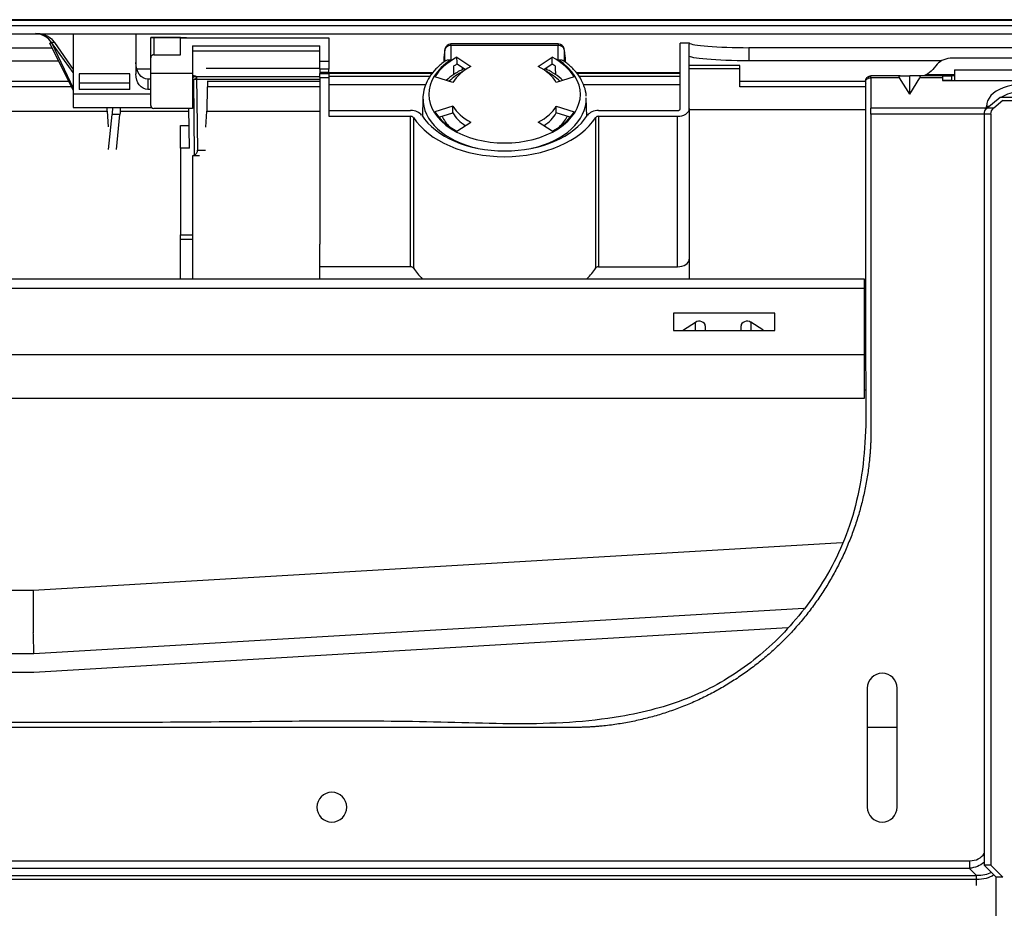
# Model space of a CAD drawing. Units: millimetres. Extents: x 4269 to 8344, y 727 to 3633.
# Drawn here: x 5369 to 5534, y 3087 to 3236 of the extents above; entities that cross this region are included whole.
import ezdxf

# ---------------------------------------------------------------- set-up
doc = ezdxf.new("R2010")
doc.units = ezdxf.units.MM
doc.layers.add('LG-Product', color=3, linetype='Continuous')

msp = doc.modelspace()

# ---------------------------------------------------------------- linework, layer by layer
at = {"layer": 'LG-Product', "color": 3, "linetype": 'Continuous'}
for p, q in [((5747.64, 3235.03), (4915.46, 3235.03)), ((5331.55, 3236.03), (5747.64, 3236.03)), ((5331.55, 3233.73), (5657.85, 3233.73)), ((5378.15, 3233.73), (5378.15, 3223.59)), ((5388.65, 3233.73), (5388.65, 3226.97)), ((5391.15, 3229.7), (5391.15, 3233.08)), ((5391.65, 3233.09), (5397.16, 3233.09)), ((5396.15, 3233.08), (5391.65, 3233.08)), ((5391.65, 3233.08), (5391.65, 3230.2)), ((5396.15, 3233.04), (5421.05, 3233.04)), ((5396.15, 3230.2), (5396.15, 3233.04)), ((5421.05, 3233.04), (5421.05, 3229.13)), ((5353.55, 3231.39), (5374.59, 3231.39)), ((5378.15, 3224.23), (5374.21, 3232.16)), ((5378.15, 3227.23), (5374.5, 3232.28)), ((5374.55, 3232.15), (5378.15, 3224.59)), ((5374.99, 3232.28), (5378.15, 3227.72)), ((5398.15, 3231.72), (5419.55, 3231.72)), ((5398.15, 3231.72), (5398.15, 3227.04)), ((5419.55, 3229.13), (5419.55, 3231.72)), ((5459.57, 3232.01), (5441.53, 3232.01)), ((5441.53, 3231.77), (5441.53, 3232.01)), ((5441.53, 3231.77), (5441.53, 3229.33)), ((5459.57, 3231.77), (5441.53, 3231.77)), ((5459.57, 3232.01), (5459.57, 3231.77)), ((5459.57, 3229.33), (5459.57, 3231.77)), ((5480.05, 3221.15), (5480.05, 3232.14)), ((5481.57, 3232.14), (5480.05, 3232.14)), ((5481.55, 3221.15), (5481.55, 3231.63)), ((5491.55, 3231.39), (5491.55, 3229.18)), ((5544.12, 3231.39), (5491.55, 3231.39)), ((5391.15, 3227.04), (5391.15, 3229.7)), ((5391.65, 3230.2), (5396.15, 3230.2)), ((5419.55, 3230.83), (5398.15, 3230.83)), ((5440.35, 3229.66), (5440.33, 3228.93)), ((5440.53, 3229.09), (5440.53, 3231.02)), ((5442.55, 3229.78), (5444.89, 3228.23)), ((5456.2, 3228.23), (5458.55, 3229.78)), ((5460.57, 3231.02), (5460.57, 3229.07)), ((5460.77, 3228.93), (5460.75, 3229.66)), ((5556.15, 3229.63), (5525.75, 3229.63)), ((5353.55, 3229.18), (5375.69, 3229.18)), ((5419.55, 3229.13), (5421.05, 3229.13)), ((5419.55, 3227.78), (5419.55, 3229.13)), ((5421.05, 3229.13), (5421.05, 3227.78)), ((5443.97, 3227.69), (5442.57, 3228.62)), ((5443.45, 3228.04), (5443.45, 3227.7)), ((5458.53, 3228.62), (5457.13, 3227.69)), ((5457.65, 3227.69), (5457.65, 3228.04)), ((5490.05, 3228.37), (5481.55, 3228.37)), ((5523.9, 3229.18), (5491.55, 3229.18)), ((5523.18, 3228.6), (5522.43, 3227.72)), ((5379.15, 3227.01), (5379.15, 3224.36)), ((5387.65, 3227.01), (5379.15, 3227.01)), ((5387.65, 3224.36), (5387.65, 3227.01)), ((5388.81, 3227.81), (5391.15, 3227.81)), ((5398.15, 3227.04), (5391.15, 3227.04)), ((5391.15, 3221.7), (5391.15, 3227.04)), ((5398.14, 3226.54), (5419.55, 3226.54)), ((5398.15, 3227.04), (5398.15, 3221.2)), ((5398.15, 3226.7), (5398.38, 3226.7)), ((5398.86, 3226.55), (5399, 3214.19)), ((5419.55, 3227.91), (5400.46, 3227.91)), ((5400.47, 3227.87), (5400.47, 3227.87)), ((5419.55, 3227.78), (5419.55, 3227.23)), ((5421.05, 3227.78), (5419.55, 3227.78)), ((5421.05, 3227.23), (5419.55, 3227.23)), ((5419.55, 3227.23), (5419.55, 3227.05)), ((5419.55, 3227.05), (5421.05, 3227.05)), ((5419.55, 3226.38), (5419.55, 3227.05)), ((5419.55, 3226.38), (5421.05, 3226.38)), ((5419.55, 3226.38), (5419.55, 3198.41)), ((5421.04, 3227.21), (5438.54, 3227.21)), ((5421.04, 3227.12), (5438.48, 3227.12)), ((5421.05, 3227.23), (5421.05, 3227.78)), ((5421.05, 3227.05), (5421.05, 3227.23)), ((5421.05, 3227.22), (5438.56, 3227.22)), ((5421.05, 3227.05), (5421.05, 3226.38)), ((5421.05, 3226.63), (5438.09, 3226.63)), ((5421.05, 3226.38), (5421.05, 3219.86)), ((5441.88, 3225.55), (5438.86, 3226.49)), ((5462.24, 3226.49), (5459.22, 3225.55)), ((5462.56, 3227.22), (5480.05, 3227.22)), ((5462.56, 3227.21), (5480.04, 3227.21)), ((5462.63, 3227.12), (5480.04, 3227.12)), ((5462.99, 3226.63), (5480.05, 3226.63)), ((5481.55, 3227.89), (5490.05, 3227.89)), ((5516.94, 3226.65), (5512.05, 3226.65)), ((5512.05, 3226.35), (5512.05, 3226.65)), ((5516.82, 3226.35), (5512.05, 3226.35)), ((5518.55, 3223.57), (5516.82, 3226.35)), ((5516.94, 3226.65), (5518.55, 3226.65)), ((5518.55, 3223.57), (5518.55, 3226.65)), ((5520.16, 3226.65), (5518.55, 3226.65)), ((5518.55, 3223.57), (5520.28, 3226.35)), ((5524.05, 3226.65), (5520.16, 3226.65)), ((5524.05, 3226.35), (5520.28, 3226.35)), ((5526.05, 3226.8), (5521.25, 3226.8)), ((5524.05, 3226.65), (5524.05, 3226.35)), ((5524.05, 3226.65), (5525.55, 3226.65)), ((5524.05, 3226.35), (5524.05, 3225.85)), ((5525.55, 3226.65), (5525.55, 3225.85)), ((5526.05, 3226.65), (5525.55, 3226.65)), ((5355.05, 3225.79), (5377.37, 3225.79)), ((5377.86, 3224.82), (5355.05, 3224.82)), ((5387.65, 3225.45), (5379.15, 3225.45)), ((5390.65, 3226.09), (5390.65, 3224.36)), ((5391.15, 3226.09), (5390.65, 3226.09)), ((5419.54, 3226.02), (5398.14, 3226.02)), ((5398.35, 3226.06), (5398.15, 3226.06)), ((5398.51, 3213.34), (5398.36, 3226.06)), ((5400.6, 3220.74), (5400.67, 3224.82)), ((5400.66, 3225.79), (5419.55, 3225.79)), ((5419.55, 3224.82), (5400.67, 3224.82)), ((5421.05, 3225.21), (5437.33, 3225.21)), ((5463.76, 3225.21), (5480.05, 3225.21)), ((5490.05, 3225.79), (5511.15, 3225.79)), ((5490.05, 3224.82), (5490.05, 3225.79)), ((5524.05, 3225.85), (5550.05, 3225.85)), ((5525.55, 3225.85), (5524.05, 3225.85)), ((5525.55, 3225.85), (5526.05, 3225.85)), ((5526.05, 3225.85), (5548.05, 3225.85)), ((5529.88, 3225.85), (5529.88, 3225.85)), ((5531.35, 3225.85), (5531.35, 3225.85)), ((5391.15, 3223.59), (5378.15, 3223.59)), ((5378.15, 3223.59), (5378.15, 3221.34)), ((5387.65, 3224.36), (5379.15, 3224.36)), ((5391.15, 3224.36), (5390.65, 3224.36)), ((5531.51, 3221.21), (5533.75, 3223.08)), ((5533.75, 3223.08), (5540.35, 3223.08)), ((5378.15, 3221.34), (5391.3, 3221.34)), ((5383.84, 3220.74), (5383.82, 3221.34)), ((5436.83, 3222.94), (5436.76, 3219.83)), ((5441.88, 3221.58), (5438.86, 3220.64)), ((5441.88, 3220.43), (5441.88, 3221.58)), ((5459.22, 3220.43), (5459.22, 3221.58)), ((5459.22, 3221.58), (5462.24, 3220.64)), ((5464.34, 3219.83), (5464.27, 3222.94)), ((5531.44, 3221.23), (5531.44, 3221.53)), ((5534.18, 3222.49), (5532.65, 3221.21)), ((5534.18, 3222.49), (5539.92, 3222.49)), ((5355.05, 3220.74), (5383.9, 3220.74)), ((5384.08, 3218.11), (5383.9, 3220.74)), ((5384.08, 3214.28), (5384.67, 3220.18)), ((5385.97, 3220.18), (5384.67, 3220.18)), ((5385.38, 3214.28), (5385.97, 3220.18)), ((5386.01, 3220.74), (5397.58, 3220.74)), ((5398.15, 3221.2), (5391.65, 3221.2)), ((5397.65, 3214.5), (5397.57, 3221.2)), ((5400.53, 3220.74), (5400.37, 3218.02)), ((5400.53, 3220.74), (5419.55, 3220.74)), ((5421.05, 3220.82), (5434.78, 3220.82)), ((5421.05, 3219.86), (5434.78, 3219.86)), ((5434.78, 3194.58), (5434.78, 3219.86)), ((5435.24, 3219.66), (5435.24, 3194.38)), ((5439.54, 3219.7), (5441.88, 3220.43)), ((5461.56, 3219.7), (5459.22, 3220.43)), ((5465.85, 3194.38), (5465.85, 3219.66)), ((5466.32, 3220.82), (5479.55, 3220.82)), ((5466.32, 3219.86), (5479.55, 3219.86)), ((5466.32, 3219.86), (5466.32, 3194.58)), ((5479.55, 3194.58), (5479.55, 3219.86)), ((5481.55, 3221.15), (5481.55, 3199.7)), ((5481.55, 3220.98), (5481.55, 3192.58)), ((5481.55, 3220.98), (5511.15, 3220.98)), ((5531.26, 3221.21), (5512.05, 3221.21)), ((5531.05, 3220.21), (5512.05, 3220.21)), ((5532.18, 3220.21), (5531.05, 3220.21)), ((5531.05, 3220.21), (5531.05, 3094.08)), ((5531.26, 3220.91), (5531.26, 3221.21)), ((5532.65, 3221.21), (5531.51, 3221.21)), ((5532.18, 3220.21), (5532.18, 3094.08)), ((5396.15, 3218.33), (5397.61, 3218.33)), ((5396.15, 3214.5), (5396.15, 3218.33)), ((5442.55, 3217.35), (5444.89, 3218.9)), ((5458.55, 3217.35), (5456.2, 3218.9)), ((5397.65, 3214.5), (5396.15, 3214.5)), ((5396.15, 3214.5), (5396.15, 3199.97)), ((5398.15, 3213.21), (5398.15, 3199.97)), ((5399.33, 3213.2), (5398.15, 3213.2)), ((5399, 3214.19), (5400.37, 3214.19)), ((5396.15, 3199.97), (5398.15, 3199.97)), ((5396.15, 3199.17), (5396.15, 3199.97)), ((5398.15, 3199.97), (5398.15, 3199.17)), ((5398.15, 3199.17), (5396.15, 3199.17)), ((5396.15, 3192.58), (5396.15, 3199.17)), ((5398.15, 3199.17), (5398.15, 3192.58)), ((5419.55, 3192.58), (5419.55, 3198.41)), ((5434.78, 3194.58), (5419.55, 3194.58)), ((5466.32, 3194.58), (5479.55, 3194.58)), ((5351.54, 3192.58), (5510.9, 3192.58)), ((5510.9, 3192.58), (5510.9, 3190.94)), ((5510.9, 3190.94), (5351.54, 3190.94)), ((5510.9, 3190.94), (5510.9, 3179.84)), ((5495.93, 3186.81), (5478.93, 3186.81)), ((5478.93, 3186.81), (5478.93, 3183.87)), ((5495.93, 3183.87), (5495.93, 3186.81)), ((5480.6, 3183.97), (5482.6, 3185.26)), ((5482.6, 3183.87), (5482.6, 3185.26)), ((5493.88, 3183.97), (5491.88, 3185.26)), ((5491.88, 3185.26), (5491.88, 3183.87)), ((5478.93, 3183.87), (5495.93, 3183.87)), ((5480.6, 3183.97), (5480.6, 3183.87)), ((5484.24, 3184.67), (5484.24, 3183.87)), ((5490.24, 3183.87), (5490.24, 3184.67)), ((5493.88, 3183.87), (5493.88, 3183.97)), ((5351.54, 3179.84), (5510.9, 3179.84)), ((5510.9, 3179.84), (5510.9, 3172.47)), ((5510.9, 3173.93), (5511.2, 3173.93)), ((5510.9, 3172.47), (5351.54, 3172.47)), ((5507.23, 3148.24), (5371.44, 3140.2)), ((5371.44, 3140.19), (5354.05, 3140.19)), ((5371.44, 3140.2), (5371.44, 3133.09)), ((5500.8, 3137.21), (5371.55, 3129.56)), ((5500.8, 3137.21), (5371.55, 3129.56)), ((5498.09, 3133.94), (5371.55, 3126.45)), ((5371.55, 3129.56), (5291.55, 3129.56)), ((5371.55, 3129.56), (5291.55, 3129.56)), ((5371.55, 3126.45), (5291.55, 3126.45)), ((5511.44, 3123.82), (5511.44, 3103.82)), ((5516.44, 3103.82), (5516.44, 3123.82)), ((5074.49, 3094.82), (5528.61, 3094.82)), ((5528.61, 3094.82), (5528.61, 3093.55)), ((5532.18, 3094.08), (5531.05, 3094.08)), ((5533.05, 3092.08), (5531.05, 3094.08)), ((5532.18, 3094.08), (5534.18, 3092.08)), ((5528.61, 3093.55), (5074.49, 3093.55)), ((5529.79, 3092.37), (5528.61, 3093.55)), ((5073.31, 3092.37), (5529.79, 3092.37)), ((5529.79, 3091.66), (5073.31, 3091.66)), ((5529.79, 3090.66), (5529.79, 3092.37)), ((5534.18, 3092.08), (5533.05, 3092.08)), ((5533.05, 3083.34), (5533.05, 3092.08))]:
    msp.add_line(p, q, dxfattribs=at)
at = {"layer": 'LG-Product', "color": 3, "linetype": 'Continuous', "extrusion": (0, 0, -1)}
msp.add_circle((-5421.55, 3103.82), 2.5, dxfattribs=at)
at = {"layer": 'LG-Product', "color": 3, "linetype": 'Continuous'}
for centre, radius, start, end in [((5441.53, 3231.01), 1, 90, 169.7281), ((5459.57, 3231.01), 1, 10.2719, 90), ((5441.35, 3229.65), 1, 173.7648, 178.6947), ((5459.75, 3229.65), 1, 2.8163, 6.2352), ((5391.65, 3221.7), 0.5, 180, 270), ((5513.94, 3123.82), 2.5, 0, 180), ((5513.94, 3103.82), 2.5, 180, 0)]:
    msp.add_arc(centre, radius, start, end, dxfattribs=at)
at = {"layer": 'LG-Product', "color": 3, "linetype": 'Continuous', "extrusion": (0, 0, -1)}
for centre in [(-5532.35, 3220.21), (-5533.48, 3220.21)]:
    msp.add_arc(centre, 1.3, 0, 50, dxfattribs=at)
at = {"layer": 'LG-Product', "color": 3, "linetype": 'Continuous'}
for centre, major_axis, ratio, start_param, end_param in [((5441.53, 3231.01), (-1, 0), 0.766044, 4.712389, 6.265732), ((5459.57, 3231.01), (-1, 0), 0.766044, 3.159046, 4.712389), ((5450.55, 3223.56), (-12.55, 0), 0.642788, 5.403412, 5.912065), ((5441.35, 3229.65), (0.994, -0.109), 0.993143, 3.14159, 3.237701), ((5441.53, 3231.01), (0.984, -0.178), 0.997701, 3.141586, 3.307876), ((5450.55, 3223.56), (-12.55, 0), 0.642788, 3.512713, 4.021366), ((5459.57, 3231.01), (0.984, 0.178), 0.997701, 6.116902, 6.283192), ((5459.75, 3229.65), (0.994, 0.109), 0.993143, 6.187077, 6.283188), ((5525.75, 3227.51), (-3, 0), 0.707107, 4.712389, 5.742766), ((5450.55, 3223.56), (-12.72, 0), 0.642788, 5.50055, 10.207413), ((5450.55, 3223.56), (-9.2, 0), 0.642788, 5.374295, 5.941182), ((5450.55, 3222.41), (12.52, 0), 0.642788, 2.261652, 2.317121), ((5450.55, 3223.56), (-9.2, 0), 0.642788, 3.483596, 4.050483), ((5450.55, 3222.41), (12.52, 0), 0.642788, 0.824472, 0.879941), ((5450.55, 3221.95), (-11, 0), 0.642788, 5.397747, 5.718091), ((5450.55, 3221.95), (-11, 0), 0.642788, 3.706588, 4.026933), ((5537.05, 3221.53), (5.61, 0), 0.642788, 0, 3.141593), ((5537.05, 3221.12), (-4.34, 0), 0.642788, 3.920511, 5.504267), ((5450.55, 3222.81), (13.72, 0), 0.642788, 3.126949, 4.375281), ((5450.55, 3223.56), (9.2, 0), 0.642788, 3.483596, 4.050483), ((5450.55, 3222.81), (13.72, 0), 0.642788, 5.049497, 6.297829), ((5450.55, 3223.56), (-9.2, 0), 0.642788, 2.232702, 2.79959), ((5531.44, 3220.15), (-1.8, 0), 0.766044, 4.478635, 4.712389), ((5434.78, 3219.54), (-2, 0), 0.642788, 3.532616, 4.712389), ((5434.78, 3219.54), (0.5, 0), 0.642788, 0.391023, 1.570796), ((5450.55, 3223.72), (-16.55, 0), 0.642788, 0.391023, 2.750569), ((5450.55, 3223.72), (-15.05, 0), 0.642788, 0.391023, 2.750569), ((5450.55, 3223.56), (-12.55, 0), 0.642788, 0.37112, 0.879773), ((5450.55, 3221.95), (-11, 0), 0.642788, 0.301004, 0.579035), ((5450.55, 3222.41), (-9.2, 0), 0.642788, 0.342003, 0.773289), ((5450.55, 3222.41), (9.2, 0), 0.642788, 5.509896, 5.941182), ((5450.55, 3223.56), (-12.55, 0), 0.642788, 2.261819, 2.770473), ((5450.55, 3221.95), (-11, 0), 0.642788, 2.562656, 2.840687), ((5466.32, 3219.54), (-2, 0), 0.642788, 4.712389, 5.892162), ((5466.32, 3219.54), (0.5, 0), 0.642788, 1.570796, 2.750569), ((5479.55, 3221.15), (0.5, 0), 0.642788, 4.712389, 6.283185), ((5479.55, 3221.15), (-2, 0), 0.642788, 1.570796, 3.141593), ((5531.44, 3220.23), (-0.33, 1.26), 0.286128, 5.475498, 5.547852), ((5479.55, 3195.87), (2, 0), 0.642788, 4.712389, 6.283185), ((5434.78, 3194.26), (-0.5, 0), 0.642788, 3.532616, 4.712389), ((5450.55, 3198.44), (-16.55, 0), 0.642788, 0.391023, 0.583031), ((5450.55, 3198.44), (-16.55, 0), 0.642788, 2.558561, 2.750569), ((5466.32, 3194.26), (-0.5, 0), 0.642788, 4.712389, 5.892162), ((5483.24, 3184.67), (-1, 0), 0.76438, 3.141593, 5.410521), ((5491.24, 3184.67), (-1, 0), 0.76438, 4.014257, 6.283185), ((5481.24, 3183.39), (-1, 0), 0.76438, 5.410521, 5.600285), ((5493.24, 3183.39), (-1, 0), 0.76438, 3.824493, 4.014257), ((5525.78, 3100.48), (4.9, -4.9), 0.57735, 5.759587, 6.435323)]:
    msp.add_ellipse(centre, major_axis=major_axis, ratio=ratio, start_param=start_param, end_param=end_param, dxfattribs=at)
at = {"layer": 'LG-Product', "color": 3, "linetype": 'Continuous', "extrusion": (0, 0, -1)}
for centre, major_axis, ratio, start_param, end_param in [((5491.55, 3231.63), (-10, 0), 0.8391, 0, 0.060793), ((5390.65, 3228.91), (0, -2.82), 0.709808, 0, 1.570796), ((5390.65, 3226.97), (0, 2.61), 0.766044, 3.141593, 4.712389), ((5518.76, 3225.35), (1.99, -1.24), 0.200503, 2.756029, 3.45416), ((5518.34, 3225.35), (-1.99, -1.24), 0.200503, 2.829025, 3.527157), ((5520.71, 3228.44), (-2.14, -1.41), 0.662014, 4.299339, 4.894056), ((5400.63, 3224.82), (-0.017, -1), 0.03491, 3.354778, 4.711779), ((5384.52, 3224.9), (0.09, -5), 0.040924, 5.505408, 5.952289), ((5385.83, 3224.9), (0.09, -5), 0.040924, 5.505408, 5.952289), ((5530.94, 3221.63), (0.697, -0.252), 0.481528, 0.61294, 0.926506), ((5397.98, 3214.2), (0.73, -0.705), 0.971127, 0.260278, 0.646729), ((5525.78, 3100.48), (5.63, -5.63), 0.727963, 0.083727, 0.523599), ((5524.98, 3101.28), (7.92, -7.92), 0.51783, 0.138361, 0.523599), ((5524.98, 3101.28), (8.33, -8.33), 0.57735, 0.117908, 0.523599)]:
    msp.add_ellipse(centre, major_axis=major_axis, ratio=ratio, start_param=start_param, end_param=end_param, dxfattribs=at)
at = {"layer": 'LG-Product', "color": 3, "linetype": 'Continuous'}
for points, degree, knots in [([(5748.14, 3236.09), (5731.65, 3236.09), (5697.69, 3236.09), (5646.25, 3236.08), (5593.81, 3236.08), (5535.53, 3236.08), (5471.42, 3236.08), (5401.48, 3236.09), (5354.86, 3236.09), (5331.55, 3236.09)], 3, [0, 0, 0, 0, 0.118824, 0.24471, 0.370551, 0.496376, 0.664182, 0.832065, 1, 1, 1, 1]), ([(5374.5, 3232.28), (5374.24, 3232.64), (5373.9, 3232.97), (5373.01, 3233.52), (5372.45, 3233.76), (5371.82, 3233.76)], 3, [0, 0, 0, 0, 0.5, 0.5, 1, 1, 1, 1]), ([(5372.35, 3233.75), (5372.58, 3233.75), (5372.8, 3233.72), (5373.29, 3233.59), (5373.54, 3233.48), (5374.13, 3233.17), (5374.43, 3232.92), (5374.67, 3232.67), (5374.79, 3232.54), (5374.9, 3232.41), (5374.99, 3232.28)], 3, [0, 0, 0, 0, 0.183844, 0.183844, 0.430732, 0.430732, 0.815252, 0.815252, 0.815252, 1, 1, 1, 1]), ([(5391.65, 3233.09), (5391.59, 3233.09), (5391.54, 3233.09), (5391.43, 3233.09), (5391.38, 3233.09), (5391.29, 3233.09), (5391.26, 3233.09), (5391.2, 3233.09), (5391.17, 3233.09), (5391.15, 3233.09), (5391.15, 3233.09), (5391.15, 3233.09)], 3, [0, 0, 0, 0, 0.21494, 0.21494, 0.429879, 0.429879, 0.644819, 0.644819, 0.85976, 0.85976, 1, 1, 1, 1]), ([(5391.15, 3233.08), (5391.15, 3233.08), (5391.17, 3233.08), (5391.25, 3233.08), (5391.27, 3233.08), (5391.34, 3233.08), (5391.37, 3233.08), (5391.45, 3233.08), (5391.48, 3233.08), (5391.54, 3233.08), (5391.58, 3233.08), (5391.63, 3233.08), (5391.64, 3233.08), (5391.65, 3233.08)], 3, [0, 0, 0, 0, 0.438451, 0.438451, 0.606537, 0.606537, 0.776071, 0.776071, 0.872612, 0.872612, 0.970772, 0.970772, 1, 1, 1, 1]), ([(5481.57, 3232.14), (5481.72, 3231.97), (5482.87, 3231.78), (5486.51, 3231.49), (5489.01, 3231.39), (5491.55, 3231.39)], 3, [0, 0, 0, 0, 0.5, 0.5, 1, 1, 1, 1]), ([(5391.65, 3230.2), (5391.6, 3230.2), (5391.55, 3230.2), (5391.45, 3230.17), (5391.41, 3230.15), (5391.33, 3230.09), (5391.29, 3230.06), (5391.23, 3229.98), (5391.2, 3229.93), (5391.16, 3229.82), (5391.15, 3229.76), (5391.15, 3229.7)], 3, [0, 0, 0, 0, 0.179677, 0.179677, 0.358543, 0.358543, 0.548882, 0.548882, 0.766675, 0.766675, 1, 1, 1, 1]), ([(5440.53, 3231.02), (5440.5, 3230.85), (5440.47, 3230.66), (5440.41, 3230.21), (5440.38, 3229.95), (5440.35, 3229.66)], 3, [0, 0, 0, 0, 0.500741, 0.500741, 1, 1, 1, 1]), ([(5460.75, 3229.66), (5460.72, 3229.95), (5460.69, 3230.21), (5460.63, 3230.66), (5460.6, 3230.85), (5460.57, 3231.02)], 3, [0, 0, 0, 0, 0.499259, 0.499259, 1, 1, 1, 1]), ([(5491.55, 3229.18), (5488.9, 3229.18), (5486.32, 3229.29), (5482.63, 3229.6), (5481.55, 3229.8), (5481.55, 3229.97)], 3, [0, 0, 0, 0, 0.5, 0.5, 1, 1, 1, 1]), ([(5440.77, 3229.24), (5440.65, 3229.17), (5440, 3228.74), (5438.98, 3227.83), (5437.9, 3226.48), (5437.17, 3225.02), (5436.83, 3223.62), (5436.84, 3222.74), (5436.88, 3222.37)], 3, [0, 0, 0, 0, 0.045171, 0.250414, 0.455365, 0.658119, 0.857301, 1, 1, 1, 1]), ([(5440.76, 3229.25), (5440.82, 3229.29), (5440.89, 3229.32), (5441.06, 3229.37), (5441.16, 3229.38), (5441.35, 3229.37), (5441.44, 3229.35), (5441.53, 3229.33), (5441.53, 3229.33), (5441.53, 3229.33)], 3, [0, 0, 0, 0, 0.305686, 0.305686, 0.68431, 0.68431, 0.991854, 0.991854, 1, 1, 1, 1]), ([(5459.57, 3229.33), (5459.57, 3229.33), (5459.57, 3229.33), (5459.66, 3229.35), (5459.75, 3229.37), (5459.94, 3229.38), (5460.04, 3229.37), (5460.21, 3229.32), (5460.27, 3229.29), (5460.33, 3229.26)], 3, [0, 0, 0, 0, 0.008221, 0.008221, 0.318597, 0.318597, 0.700708, 0.700708, 1, 1, 1, 1]), ([(5464.24, 3223.22), (5464.24, 3223.26), (5464.26, 3223.8), (5463.97, 3224.84), (5463.33, 3226.27), (5462.33, 3227.6), (5461.29, 3228.58), (5460.55, 3229.09), (5460.32, 3229.24)], 3, [0, 0, 0, 0, 0.019111, 0.23719, 0.455442, 0.67639, 0.900888, 1, 1, 1, 1]), ([(5398.38, 3226.7), (5398.38, 3226.67), (5398.38, 3226.64), (5398.36, 3226.55), (5398.34, 3226.49), (5398.28, 3226.39), (5398.24, 3226.35), (5398.18, 3226.3), (5398.17, 3226.29), (5398.15, 3226.28)], 3, [0, 0, 0, 0, 0.170577, 0.170577, 0.548575, 0.548575, 0.889698, 0.889698, 1, 1, 1, 1]), ([(5398.86, 3226.55), (5398.86, 3226.55), (5398.86, 3226.55), (5398.85, 3226.5), (5398.85, 3226.46), (5398.82, 3226.37), (5398.79, 3226.32), (5398.73, 3226.23), (5398.69, 3226.19), (5398.61, 3226.13), (5398.56, 3226.11), (5398.46, 3226.07), (5398.41, 3226.06), (5398.36, 3226.06)], 3, [0, 0, 0, 0, 0.006436, 0.006436, 0.17979, 0.17979, 0.402206, 0.402206, 0.606623, 0.606623, 0.803044, 0.803044, 1, 1, 1, 1]), ([(5398.38, 3226.7), (5398.46, 3226.69), (5398.54, 3226.68), (5398.7, 3226.63), (5398.78, 3226.6), (5398.86, 3226.55)], 3, [0, 0, 0, 0, 0.49285, 0.49285, 1, 1, 1, 1]), ([(5443.74, 3227.85), (5443.7, 3227.83), (5443.08, 3227.54), (5442.02, 3226.94), (5441.14, 3226.25), (5440.77, 3225.9)], 3, [0, 0, 0, 0, 0.034139, 0.542074, 1, 1, 1, 1]), ([(5460.33, 3225.89), (5459.93, 3226.27), (5459.03, 3226.98), (5457.95, 3227.58), (5457.37, 3227.85), (5457.37, 3227.85)], 3, [0, 0, 0, 0, 0.491489, 0.993193, 1, 1, 1, 1]), ([(5511.15, 3225.69), (5511.15, 3225.77), (5511.16, 3225.86), (5511.17, 3225.97), (5511.21, 3226.07), (5511.25, 3226.17), (5511.31, 3226.26), (5511.37, 3226.35), (5511.53, 3226.49), (5511.72, 3226.6), (5511.83, 3226.62), (5511.94, 3226.65), (5512.05, 3226.65)], 2, [0, 0, 0, 0.111971, 0.111971, 0.259976, 0.259976, 0.407981, 0.407981, 0.555986, 0.70399, 0.851995, 0.851995, 1, 1, 1]), ([(5511.24, 3225.35), (5511.23, 3225.37), (5511.22, 3225.39), (5511.17, 3225.49), (5511.15, 3225.58), (5511.15, 3225.74), (5511.17, 3225.83), (5511.26, 3226), (5511.33, 3226.08), (5511.5, 3226.21), (5511.61, 3226.27), (5511.83, 3226.33), (5511.94, 3226.35), (5512.05, 3226.35)], 3, [0, 0, 0, 0, 0.042743, 0.042743, 0.234194, 0.234194, 0.425646, 0.425646, 0.617097, 0.617097, 0.808549, 0.808549, 1, 1, 1, 1]), ([(5512.05, 3226.35), (5512.05, 3225.86), (5512.05, 3224.89), (5512.05, 3223.59), (5512.05, 3222.78), (5512.05, 3222.24), (5512.05, 3222.02), (5512.05, 3221.75), (5512.05, 3221.71), (5512.05, 3221.6), (5512.05, 3221.54), (5512.05, 3221.38), (5512.05, 3221.3), (5512.05, 3221.21)], 3, [0, 0, 0, 0, 0.292115, 0.584229, 0.778972, 0.778972, 0.908801, 0.908801, 0.946667, 0.946667, 0.984534, 0.984534, 1, 1, 1, 1]), ([(5521.25, 3226.8), (5521.13, 3226.74), (5521, 3226.7), (5520.63, 3226.65), (5520.39, 3226.65), (5520.12, 3226.65), (5520.1, 3226.65), (5520.09, 3226.65)], 3, [0, 0, 0, 0, 0.357906, 0.357906, 0.957955, 0.957955, 1, 1, 1, 1]), ([(5526.05, 3227.65), (5526.36, 3227.65), (5527.63, 3227.65), (5529.88, 3227.65), (5532.8, 3227.65), (5535.72, 3227.65), (5538.62, 3227.65), (5541.49, 3227.65), (5544.34, 3227.65), (5546.53, 3227.65), (5547.77, 3227.65), (5548.05, 3227.65)], 3, [0, 0, 0, 0, 0.041717, 0.174343, 0.30697, 0.439596, 0.572222, 0.701894, 0.831566, 0.961237, 1, 1, 1, 1]), ([(5526.05, 3227.65), (5526.05, 3227.65), (5526.05, 3227.62), (5526.05, 3227.48), (5526.05, 3227.36), (5526.05, 3227.06), (5526.05, 3226.9), (5526.05, 3226.65), (5526.05, 3226.53), (5526.05, 3226.31), (5526.05, 3226.2), (5526.05, 3226.03), (5526.05, 3225.96), (5526.05, 3225.87), (5526.05, 3225.85), (5526.05, 3225.85)], 3, [0, 0, 0, 0, 0.146323, 0.146323, 0.323161, 0.323161, 0.5, 0.5, 0.625, 0.625, 0.75, 0.75, 0.875, 0.875, 1, 1, 1, 1]), ([(5511.15, 3225.66), (5511.15, 3224.97), (5511.15, 3223.77), (5511.15, 3222.25), (5511.15, 3221.25), (5511.15, 3220.73), (5511.15, 3220.47), (5511.15, 3220.27), (5511.15, 3219.88), (5511.15, 3219.3), (5511.15, 3218.42), (5511.15, 3216.78), (5511.15, 3213.24), (5511.15, 3207.98), (5511.15, 3201.4), (5511.16, 3194.68), (5511.14, 3187.63), (5511.1, 3180.31), (5511.25, 3172.75), (5511.18, 3165.19), (5510.36, 3157.95), (5508.66, 3151.19), (5506.05, 3145.06), (5502.81, 3139.61), (5499.11, 3134.82), (5495.11, 3130.73), (5490.84, 3127.25), (5486.24, 3124.32), (5481.2, 3121.97), (5475.75, 3120.2), (5469.15, 3118.78), (5461.37, 3117.94), (5452.47, 3117.75), (5443.28, 3118.01), (5433.87, 3118.24), (5424.37, 3118.29), (5410.78, 3118.22), (5393.32, 3118.03), (5370.89, 3118.02), (5347.66, 3118.1), (5323.42, 3118.14), (5298.18, 3118.12), (5271.59, 3118.1), (5243.3, 3118.13), (5218.26, 3118.12), (5196.91, 3118.07), (5179.86, 3118.06), (5163.53, 3118.25), (5150.09, 3118.05), (5139.3, 3117.92), (5130.96, 3118.62), (5122.89, 3120.34), (5116.15, 3123.04), (5110.76, 3126.24), (5106.43, 3129.49), (5102.34, 3133.35), (5098.49, 3137.9), (5095, 3143.22), (5092.09, 3149.31), (5090.09, 3156.15), (5089.08, 3163.6), (5088.73, 3171.45), (5088.77, 3179.34), (5088.94, 3186.97), (5088.98, 3195.1), (5088.94, 3203.49), (5088.95, 3210.74), (5088.95, 3215.68), (5088.95, 3218.1), (5088.95, 3219.42), (5088.95, 3219.93), (5088.95, 3220.23), (5088.95, 3220.5), (5088.95, 3220.92), (5088.95, 3221.31), (5088.95, 3222.37), (5088.95, 3223.79), (5088.95, 3224.98), (5088.95, 3225.66)], 3, [0, 0, 0, 0, 0.005377, 0.009317, 0.011824, 0.013032, 0.013441, 0.013803, 0.014192, 0.015419, 0.016675, 0.018633, 0.023616, 0.034328, 0.044917, 0.056468, 0.067881, 0.080103, 0.093024, 0.105672, 0.117795, 0.129339, 0.140364, 0.150908, 0.16096, 0.170474, 0.179444, 0.188421, 0.197632, 0.207134, 0.21696, 0.231316, 0.246112, 0.261398, 0.277209, 0.293104, 0.308817, 0.345097, 0.380282, 0.420849, 0.461087, 0.501314, 0.54691, 0.593867, 0.642561, 0.671963, 0.700477, 0.727669, 0.75351, 0.767618, 0.781531, 0.795222, 0.808675, 0.817576, 0.826428, 0.835665, 0.845587, 0.856158, 0.867342, 0.879134, 0.891617, 0.904789, 0.918313, 0.931049, 0.94288, 0.958929, 0.972934, 0.979095, 0.983579, 0.985, 0.985692, 0.986158, 0.986478, 0.987065, 0.988816, 0.990834, 0.994698, 1, 1, 1, 1]), ([(5511.15, 3224.82), (5510.7, 3224.82), (5508.93, 3224.82), (5505.85, 3224.82), (5501.9, 3224.82), (5497.95, 3224.82), (5494, 3224.82), (5491.37, 3224.82), (5490.05, 3224.82)], 3, [0, 0, 0, 0, 0.063966, 0.251173, 0.43838, 0.625586, 0.812793, 1, 1, 1, 1]), ([(5512.05, 3220.21), (5512.05, 3220.25), (5512.05, 3220.29), (5512.05, 3220.5), (5512.05, 3220.68), (5512.05, 3220.94), (5512.05, 3221.08), (5512.05, 3221.19), (5512.05, 3221.2), (5512.05, 3221.21)], 3, [0, 0, 0, 0, 0.132886, 0.132886, 0.673785, 0.673785, 0.980649, 0.980649, 1, 1, 1, 1]), ([(5398.51, 3213.34), (5398.58, 3213.38), (5398.64, 3213.43), (5398.76, 3213.55), (5398.82, 3213.62), (5398.92, 3213.79), (5398.95, 3213.88), (5398.99, 3214.04), (5399, 3214.11), (5399, 3214.18), (5399, 3214.18), (5399, 3214.19)], 3, [0, 0, 0, 0, 0.245268, 0.245268, 0.508522, 0.508522, 0.795583, 0.795583, 0.992642, 0.992642, 1, 1, 1, 1])]:
    msp.add_open_spline(points, degree=degree, knots=knots, dxfattribs=at)
for points, degree in [([(5371.82, 3233.76), (5372, 3233.76), (5372.18, 3233.75), (5372.35, 3233.75)], 3), ([(5374.55, 3232.15), (5374.44, 3232.15), (5374.32, 3232.15), (5374.21, 3232.16)], 3), ([(5374.99, 3232.28), (5374.83, 3232.28), (5374.66, 3232.28), (5374.5, 3232.28)], 3), ([(5442.57, 3228.62), (5442.57, 3229), (5442.56, 3229.39), (5442.55, 3229.78)], 3), ([(5458.53, 3228.62), (5458.53, 3229), (5458.54, 3229.39), (5458.55, 3229.78)], 3), ([(5442.02, 3226.89), (5442.03, 3227.37), (5442.04, 3227.84), (5442.05, 3228.32)], 3), ([(5459.05, 3228.32), (5459.06, 3227.84), (5459.07, 3227.36), (5459.08, 3226.88)], 3), ([(5490.05, 3225.79), (5490.05, 3226.92), (5490.05, 3227.72), (5490.05, 3228.37)], 3), ([(5400.47, 3227.87), (5400.46, 3227.88), (5400.46, 3227.9), (5400.46, 3227.91)], 3), ([(5398.35, 3226.06), (5398.28, 3226.1), (5398.22, 3226.13), (5398.15, 3226.15)], 3), ([(5398.36, 3226.06), (5398.35, 3226.06), (5398.35, 3226.06), (5398.35, 3226.06)], 3), ([(5511.15, 3225.69), (5511.15, 3225.69), (5511.15, 3225.69)], 2), ([(5512.05, 3220.21), (5512.05, 3167.21)], 1), ([(5512.05, 3167.21), (5512.05, 3162.29), (5510.13, 3152.63), (5506.36, 3143.53), (5500.89, 3135.34), (5493.92, 3128.37), (5485.73, 3122.9), (5476.63, 3119.13), (5466.97, 3117.21), (5462.05, 3117.21)], 2), ([(5371.55, 3129.56), (5371.44, 3133.09)], 1), ([(5462.05, 3117.21), (5138.05, 3117.21)], 1), ([(5511.43, 3117.28), (5513.1, 3117.28), (5514.76, 3117.28), (5516.43, 3117.28)], 3)]:
    msp.add_open_spline(points, degree=degree, dxfattribs=at)

doc.saveas('drawing.dxf')
